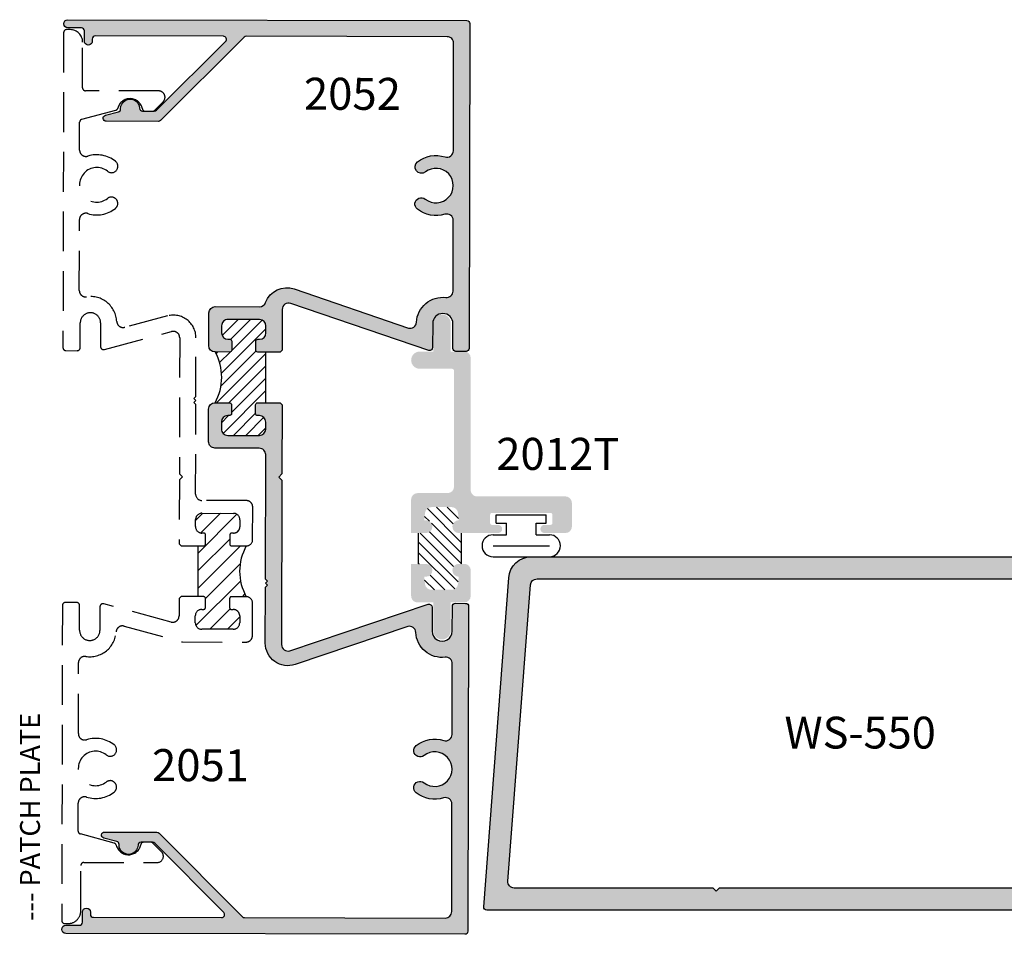
# Model space of a CAD drawing. Units: millimetres. Extents: x 2405 to 4304, y 1229 to 1586.
# Drawn here: x 3116 to 3178, y 1372 to 1429 of the extents above; entities that cross this region are included whole.
import ezdxf
from ezdxf.enums import TextEntityAlignment as Align

# ---------------------------------------------------------------- set-up
doc = ezdxf.new("R2010")
doc.units = ezdxf.units.MM
doc.linetypes.add('DASHED', pattern=[0.75, 0.5, -0.25])
for name, color, linetype in [('1', 8, 'Continuous'), ('4', 4, 'Continuous'), ('DIE', 4, 'Continuous')]:
    doc.layers.add(name, color=color, linetype=linetype)
doc.styles.add('ST-1', font='Au102s01.shx', dxfattribs={"height": 2, "bigfont": 'bigfont.shx'})
doc.styles.get("Standard").update_dxf_attribs({"font": 'arial.ttf'})

# ---------------------------------------------------------------- blocks, each defined once
blk = doc.blocks.new('BULB-1')
for p, q in [((-0.08997760762943585, 0.2686123281073662), (-0.08997760762926532, 0.6832538280128801)), ((-0.08997760762926532, 0.6832538280128801), (2.406448357563164, 0.6832538280128944)), ((2.406448357563164, 0.2686123281073662), (2.406448357563164, 0.6832538280128944)), ((-0.08997760762943585, 0.2686123281073662), (0.4109016977676276, 0.2686123281073662)), ((0.4109016977676276, -0.3095074300885301), (0.4109016977676276, 0.2686123281073662)), ((1.905569052166157, -0.3095074300885301), (1.905569052166157, 0.2686123281073662)), ((1.905569052166157, 0.2686123281073662), (2.406448357563164, 0.2686123281073662)), ((-0.2535274469299509, -0.3095074300885301), (0.4109016977676276, -0.3095074300885301)), ((1.905569052166157, -0.3095074300885301), (2.569998196863907, -0.3095074300885159)), ((-0.2535274469299509, -0.8576179603793435), (2.569998196863907, -0.8576179603793008)), ((-0.2535274469299509, -1.405728490670128), (2.569998196863907, -1.4057284906701))]:
    blk.add_line(p, q)
for centre, radius, start, end in [((-0.2535274469299509, -0.8576179603793435), 0.548110530290802, 90, 270), ((2.569998196863907, -0.8576179603793008), 0.5481105302907897, 270, 90)]:
    blk.add_arc(centre, radius, start, end)
blk = doc.blocks.new('WS550')
at = {"layer": '1', "color": 5}
for points in [[(16.84001745397038, 8.632071958383605), (16.84001745397038, 7.917213685949003), (17.08261194376048, 7.917213685949003), (17.08261194375983, 8.040535891572398, -1.028215544875327), (17.32625761465987, 8.040252942747593), (17.32625761466121, 7.327048441791494, -1.02821554466426), (17.08261194376048, 7.326765492964531), (17.08261194376048, 7.643871164459911), (16.84001745397038, 7.643871164459911), (16.84001745396768, 5.264477496093063, 0.5885748631490927), (16.9396181078904, 5.205641475122269), (17.32625761465987, 5.42895880215533), (17.32625761465987, 4.838638862480804), (1.921888702397888, 4.838638862480312, -0.448600680069836), (1.855374203962205, 4.911729644489831), (2.407921600223728, 12.13621898867475, -0.4015700045969471), (2.895777616312804, 12.59961922866391), (17.32625761465987, 12.5996192286639), (17.32625761465987, 12.00929535198149), (16.94014147209612, 12.23231039150011, 0.5916744062432447), (16.84001745396961, 12.17378453198718), (16.84001745397038, 9.794390863692712), (17.08261194376048, 9.79439086369272), (17.08261194376048, 10.11148472407336, -1.028215545401354), (17.32625761465878, 10.11120177525377), (17.32625761465987, 9.39800514838714, -1.028215544787273), (17.08261194375955, 9.397722199561432), (17.08261194376048, 9.52104834220361), (16.84001745397036, 9.52104834220361), (16.84001745397038, 8.806178258745303), (16.75300170536458, 8.719127077068404)], [(6.954852034397576, 5.25891839281371), (6.888718175693376, 5.325079810573207), (2.524930745317571, 5.325079810573207, -0.4454060223137791), (2.386418931869237, 5.479004358434424), (2.883669575230593, 11.98049222989094, -0.4025930011227337), (3.023844126969479, 12.11317828057151), (16.21350958315967, 12.11317828057105, -0.4249863511004817), (16.35378123028877, 11.9698432230601), (16.35378123028877, 5.468418805102183, -0.4227689164304635), (16.21455681992107, 5.325079810573207), (7.020981956093872, 5.325079810573207)]]:
    blk.add_lwpolyline(points, format="xyb", close=True, dxfattribs=at)

msp = doc.modelspace()

# ---------------------------------------------------------------- hatches: boundary and pattern name
h = msp.add_hatch()
h.set_pattern_fill('ANSI31', color=256, scale=4.398016128895727, style=0)
h.set_pattern_definition([(45, (3099.530746748087, 1316.729434469404), (-0.3887333785637471, 0.3887333785637472), [])])
h.paths.add_polyline_path([(3127.967109867353, 1405.129964995323), (3128.881893266098, 1405.127992545072, -0.414213562373098), (3129.007279385397, 1405.002064543836), (3129.006087245135, 1404.44917347866, -0.4142135623730494), (3128.880159243899, 1404.323787359362), (3128.769581030864, 1404.324025787414, 0.4142135623730665), (3128.366611426909, 1403.922790205658), (3128.36566313352, 1403.482990494723, 0.4142135623730771), (3128.766898715276, 1403.080020890768), (3130.752280267498, 1403.075740023465, 0.4142135623730892), (3131.155249871453, 1403.476975605221), (3131.156198164843, 1403.916775316156, 0.4870630628197236), (3130.670158725767, 1404.322598358544, -0.4760848445353134), (3130.518998250753, 1404.445911349399), (3130.520190391015, 1404.998802414575, -0.4142135623730763), (3130.64611839225, 1405.124188533874), (3131.158799198141, 1405.123083094722), (3131.162240148441, 1406.718927760116), (3131.165681098742, 1408.31477242551), (3130.653000292851, 1408.315877864662, -0.4142135623731064), (3130.527614173552, 1408.441805865898), (3130.528806313814, 1408.994696931074, -0.4142135623729891), (3130.65473431505, 1409.120083050372), (3130.765312528085, 1409.11984462232, 0.4142135623730002), (3131.16828213204, 1409.521080204076), (3131.169230425429, 1409.960879915011, 0.4142135623731079), (3130.767994843673, 1410.363849518966), (3128.782613291452, 1410.368130386269, 0.4142135623730919), (3128.379643687496, 1409.966894804513), (3128.378695394107, 1409.527095093578, 0.4870630628198455), (3128.864734833182, 1409.12127205119, -0.4760848445353754), (3129.015895308196, 1408.997959060335), (3129.014703167935, 1408.445067995159, -0.4142135623731002), (3128.888775166699, 1408.31968187586), (3127.973991767954, 1408.321654326111, -0.2609256947685944)])
at = {"linetype": 'Continuous'}
h = msp.add_hatch(dxfattribs=at)
h.set_pattern_fill('ANSI31', scale=3.77243181056085, angle=270, style=0)
h.set_pattern_definition([(315, (3129.595643854852, 1226.140618243673), (0.3334390143514279, 0.3334390143514276), [])])
h.paths.add_polyline_path([(3143.291759125014, 1394.193500605961), (3143.242758504333, 1393.729945964399, -0.3836932629161673), (3142.84259524147, 1393.369852993989), (3141.568983517496, 1393.369852993989, -0.3836932629164669), (3141.168820254632, 1393.729945964398), (3141.119819633951, 1394.193500605961), (3141.230477633728, 1394.193500605961, 1), (3141.230477633729, 1394.99828605888), (3140.763597724202, 1394.998286058881), (3140.763597724203, 1396.938735629681), (3141.230477633729, 1396.938735629679, 1), (3141.23047763373, 1397.743521082599), (3141.119819633951, 1397.743521082599), (3141.168820254632, 1398.207075724162, -0.3836932629164654), (3141.568983517496, 1398.567168694572), (3142.84259524147, 1398.567168694571, -0.3836932629161015), (3143.242758504333, 1398.207075724161), (3143.291759125014, 1397.7435210826, 1), (3143.291759125015, 1396.93873562968), (3143.464168284654, 1396.93873562968), (3143.464168284654, 1394.998286058881), (3143.291759125014, 1394.998286058881, 1)])
h = msp.add_hatch()
h.set_pattern_fill('ANSI31', color=0, scale=6.25)
h.set_pattern_definition([(45, (2690.290747059385, 1258.47721948068), (-0.5524271728019903, 0.5524271728019903), [])])
h.paths.add_polyline_path([(3126.912006760964, 1396.133426370905), (3127.250414085772, 1396.132696699145, 0.4142135623731155), (3127.376342087008, 1396.258082818444), (3127.377534227269, 1396.81097388362, 0.4142135623730199), (3127.25214810797, 1396.936901884856), (3127.141569894935, 1396.937140312908, -0.4142135623730394), (3126.74033431318, 1397.340109916863), (3126.741282606569, 1397.779909627798, -0.4142135623731026), (3127.144252210524, 1398.181145209554), (3129.129633762746, 1398.176864342251, -0.4142135623730874), (3129.530869344502, 1397.773894738296), (3129.529921051113, 1397.334095027361, -0.4142135623729635), (3129.126951447159, 1396.932859445605), (3129.016373234123, 1396.933097873658, 0.414213562372984), (3128.890445232887, 1396.807711754359), (3128.889253092626, 1396.254820689183, 0.4142135623730843), (3129.014639211924, 1396.128892687947), (3129.930289098978, 1396.126918369379, 0.2609263909879947), (3129.930294305527, 1392.935214188654), (3129.007757311323, 1392.937203357159, 0.4142135623731923), (3128.881829310088, 1392.81181723786), (3128.880637169826, 1392.258926172684, 0.4142135623729442), (3129.006023289125, 1392.132998171448), (3129.11660150216, 1392.132759743396, -0.4142135623730393), (3129.517837083916, 1391.729790139441), (3129.516888790526, 1391.289990428506, -0.4142135623730841), (3129.113919186571, 1390.88875484675), (3127.128537634349, 1390.893035714053, -0.4142135623731058), (3126.727302052593, 1391.296005318008), (3126.728250345982, 1391.735805028943, -0.4142135623729633), (3127.131219949937, 1392.137040610699), (3127.241798162972, 1392.136802182647, 0.4142135623729831), (3127.367726164208, 1392.262188301946), (3127.36891830447, 1392.815079367121, 0.4142135623730857), (3127.243532185171, 1392.941007368357), (3126.912006760964, 1392.941722201406)])
at = {"layer": '4'}
h = msp.add_hatch(color=4, dxfattribs=at)
h.dxf.hatch_style = 1
h.paths.add_polyline_path([(3119.563683611047, 1428.699304916356), (3118.70921560123, 1428.701147314942, -1), (3118.710321040381, 1429.213828120833), (3143.796496552136, 1429.159737465872, -0.4142135623730944), (3143.98708345347, 1428.968326903993), (3143.943039289623, 1408.541515186948, -0.4142135623730796), (3143.751628727744, 1408.350928285614), (3143.113290861586, 1408.352304665734, -0.414213562373116), (3142.922703960253, 1408.543715227613), (3142.926063628262, 1410.101862774927, 1), (3141.649387895947, 1410.104615535167), (3141.646153105325, 1408.604383649457, -0.4931454260313076), (3141.405322466893, 1408.4204114616), (3132.723498755928, 1411.376167738385, 0.5132562080062388), (3132.191803251814, 1410.996386717517), (3132.186287369081, 1408.438229445113), (3132.060359367844, 1408.312843325814), (3130.653000292851, 1408.315877864662, -0.4142135623730827), (3130.527614173552, 1408.441805865898), (3130.528806313814, 1408.994696931074, -0.4142135623731499), (3130.65473431505, 1409.120083050372), (3130.765312528085, 1409.11984462232, 0.4142135623731355), (3131.16828213204, 1409.521080204076), (3131.169230425429, 1409.960879915011, 0.4142135623731093), (3130.767994843673, 1410.363849518966), (3128.782613291452, 1410.368130386269, 0.4142135623730808), (3128.379643687496, 1409.966894804513), (3128.378695394107, 1409.527095093578, 0.4142135623732118), (3128.779930975863, 1409.124125489623), (3128.890509188897, 1409.123887061571, -0.4142135623731894), (3129.015895308196, 1408.997959060335), (3129.014703167935, 1408.445067995159, -0.4142135623731164), (3128.888775166699, 1408.31968187586), (3127.973991767954, 1408.321654326111, -0.4142135623730904), (3127.572756186198, 1408.724623930066), (3127.577172523985, 1410.772834012422, -0.4142135623730959), (3127.98014212794, 1411.174069594178), (3130.769728865873, 1411.168054704676, 0.3145495330099766), (3131.147773574132, 1411.430786455335, -0.4072185755231715), (3132.942981723949, 1412.283448349606), (3140.124886050849, 1409.823408589941, 0.4775637773795223), (3140.63134273008, 1410.19044472579, -0.4332170202965778), (3142.481419192157, 1411.750568027951, 0.4482777264345758), (3142.930477768055, 1412.149053470888), (3142.940063180011, 1416.594577874906, 0.505970513387833), (3142.418862805139, 1416.979506033751, -0.2474185692698203), (3140.686262015695, 1417.302664020053, -1), (3141.18534338334, 1417.933272278821, 2.061046038806061), (3141.189020857783, 1419.638812161691, -1), (3140.692663545282, 1420.271566779124, -0.2474185692698088), (3142.426641800468, 1420.58725014934, 0.505970513387797), (3142.94949728073, 1420.969927121471), (3142.964092902608, 1427.739087754039, 0.4142135623730949), (3142.562857320852, 1428.142057357993), (3129.938571167838, 1428.16927776495, 0.1989123673796542), (3129.803394047227, 1428.113626739639), (3124.543431225675, 1422.876298112347, -0.1989123673796463), (3124.408254105064, 1422.820647087036), (3121.120916375416, 1422.827735224118, -0.8769764629927571), (3121.072291893854, 1423.203331152888), (3121.889116153525, 1423.420311961515, 0.348484636789078), (3122.030992249202, 1423.610665697354, -1.000223680786621), (3123.226714805409, 1423.646452377754, 0.4049146506808179), (3123.417217938514, 1423.461124786929), (3123.555278994482, 1423.460827100542, 0.04062227849351422), (3123.586155571817, 1423.45824737177), (3124.027066870751, 1423.45729668158, 0.04062227849320396), (3124.057954285723, 1423.459743235219), (3124.145222283645, 1423.459555068506, 0.1989123673796749), (3124.280399404256, 1423.515206093818), (3128.62995256694, 1427.846042654395, 0.6681786379193047), (3128.495599106874, 1428.172389092296), (3120.442188431404, 1428.189753806097, 0.4142135623729263), (3120.250777869526, 1427.999166904763), (3120.2504906721, 1427.865970420879, -1), (3119.752888713441, 1427.867043347115), (3119.754270512381, 1428.507894354478, 0.4142135623731062)])
h = msp.add_hatch(color=4, dxfattribs=at)
h.dxf.hatch_style = 1
h.paths.add_polyline_path([(3140.296717814676, 1392.97996001371), (3140.296717814676, 1394.998286058882), (3141.230477633729, 1394.99828605888, -1), (3141.230477633728, 1394.193500605961), (3141.119819633951, 1394.193500605961), (3141.168820254632, 1393.729945964398, 0.38369326291648), (3141.568983517496, 1393.369852993989), (3142.84259524147, 1393.369852993989, 0.3836932629161671), (3143.242758504333, 1393.729945964399), (3143.291759125014, 1394.193500605961, -1), (3143.291759125014, 1394.998286058881), (3143.636577444293, 1394.998286058881, -0.4142135623733617), (3144.038970170754, 1394.595893332421), (3144.038970170753, 1392.979960013711, -0.4142135623730419), (3143.636577444294, 1392.577567287251), (3142.78111320835, 1392.577567287251), (3142.78111320835, 1390.791822731695, -1), (3141.695160174475, 1390.791822731695), (3141.695160174475, 1392.577567287251), (3140.699110541135, 1392.577567287251, -0.4142135623734004)])
h.paths.add_polyline_path([(3140.296717814678, 1399.045093420043, -0.4142135623729248), (3140.699110541137, 1399.447486146502), (3142.588952164559, 1399.447486146502, 0.4142135623730342), (3142.991344891017, 1399.849878872961), (3142.991344891017, 1407.1393695519, 0.414213562373124), (3142.865597666159, 1407.265116776758), (3140.839694331615, 1407.265116776758, -1), (3140.839694331615, 1408.351069810633), (3141.695160174475, 1408.351069810633), (3141.695160174475, 1410.13681436619, -1), (3142.78111320835, 1410.13681436619), (3142.78111320835, 1408.351069810633), (3143.63657905121, 1408.351069810633, -0.4142135623731784), (3144.038970170756, 1407.948678691087), (3144.038970170755, 1399.64288681367, 0.4142135623731258), (3144.441361290302, 1399.240495694124), (3149.998986237916, 1399.240495694124, -0.414213562373095), (3150.401377357462, 1398.838104574578), (3150.401377357462, 1397.341126749226, -0.4142135623731009), (3149.998986237915, 1396.93873562968), (3148.676628421306, 1396.93873562968, -1), (3148.676628421306, 1397.449772351504), (3149.05552995925, 1397.449772351504, 0.4142135623732283), (3149.181277184108, 1397.575519576362), (3149.181277184108, 1398.078508475795, 0.4142135623730909), (3149.05552995925, 1398.204255700653), (3145.384817568968, 1398.204255700653, 0.4142135623731491), (3145.25907034411, 1398.078508475795), (3145.25907034411, 1397.575519576362, 0.4142135623731554), (3145.384817568968, 1397.449772351504), (3145.763719106911, 1397.449772351504, -1), (3145.763719106911, 1396.93873562968), (3143.291759125016, 1396.93873562968, -1), (3143.291759125014, 1397.7435210826), (3143.242758504333, 1398.207075724161, 0.3836932629161136), (3142.84259524147, 1398.567168694571), (3141.568983517496, 1398.567168694572, 0.3836932629164658), (3141.168820254632, 1398.207075724162), (3141.119819633951, 1397.743521082599), (3141.230477633731, 1397.743521082599, -1), (3141.23047763373, 1396.938735629679), (3140.296717814677, 1396.938735629682)])
h = msp.add_hatch(color=4, dxfattribs=at)
h.dxf.hatch_style = 1
h.paths.add_polyline_path([(3140.589300510559, 1390.692095175942, 0.4775637773795715), (3140.084431335203, 1391.061311926282), (3133.003808251481, 1388.670031136388, -0.5138446303827934), (3131.126235662707, 1390.02075967558), (3131.133805865878, 1393.531670119053), (3131.259733867113, 1393.657056238352), (3131.134347747815, 1393.782984239588), (3131.26027574905, 1393.908370358886), (3131.134889629751, 1394.034298360122), (3131.151781827055, 1401.8685652338, 0.4142135623730935), (3130.750546245299, 1402.271534837755), (3127.960959507366, 1402.277549727256, -0.4142135623731131), (3127.55972392561, 1402.680519331211), (3127.564140263397, 1404.728729413567, -0.4142135623730859), (3127.967109867353, 1405.129964995323), (3128.881893266098, 1405.127992545072, -0.4142135623730726), (3129.007279385397, 1405.002064543836), (3129.006087245135, 1404.44917347866, -0.4142135623730033), (3128.880159243899, 1404.323787359362), (3128.769581030864, 1404.324025787414, 0.414213562372981), (3128.366611426909, 1403.922790205658), (3128.36566313352, 1403.482990494723, 0.4142135623730936), (3128.766898715276, 1403.080020890768), (3130.752280267498, 1403.075740023465, 0.4142135623731003), (3131.155249871453, 1403.476975605221), (3131.156198164843, 1403.916775316156, 0.4142135623733598), (3130.754962583086, 1404.319744920111), (3130.644384370052, 1404.319983348163, -0.4142135623733416), (3130.518998250753, 1404.445911349399), (3130.520190391015, 1404.998802414575, -0.4142135623731039), (3130.64611839225, 1405.124188533874), (3132.053477467243, 1405.121153995026), (3132.178863586542, 1404.99522599379), (3132.16949545, 1400.650469627129), (3131.978084888121, 1400.459882725795), (3132.168671789455, 1400.268472163916), (3132.146363987641, 1389.922555073528, 0.5132562080062357), (3132.676416792574, 1389.540484717587), (3141.370906084528, 1392.4587742968, -0.4931454260312803), (3141.610941127968, 1392.273765269363), (3141.607706337346, 1390.773533383653, 1), (3142.884382069661, 1390.770780623412), (3142.887741737671, 1392.328928170726, -0.4142135623731093), (3143.07915229955, 1392.51951507206), (3143.717490165707, 1392.51813869194, -0.41421356237309), (3143.908077067042, 1392.326728130062), (3143.864032903194, 1371.899916413017, -0.4142135623730951), (3143.672622341315, 1371.709329511683), (3118.58644682956, 1371.763420166644, -1), (3118.587552268713, 1372.276100972534), (3119.44202027853, 1372.274258573948, 0.4142135623730793), (3119.633430840408, 1372.464845475282), (3119.634812639348, 1373.105696482645, -1), (3120.132414598006, 1373.104623556409), (3120.13212740058, 1372.971427072526, 0.4142135623731387), (3120.322714301914, 1372.780016510648), (3128.376124977382, 1372.762651796847, 0.6681786379192962), (3128.51188451395, 1373.088415818792), (3124.181047953372, 1377.437968981477, 0.1989123673796587), (3124.04611207735, 1377.494202422745), (3123.958844079428, 1377.494390589457, 0.04062227849268014), (3123.927967502094, 1377.496970318229), (3123.48705620316, 1377.497921008418, 0.04062227849245007), (3123.456168788188, 1377.49547445478), (3123.31810773222, 1377.495772141167, 0.4049146506794742), (3123.126807169797, 1377.311267793085, -1.000223680768364), (3121.931250057093, 1377.352210535774, 0.348484636787172), (3121.790196155878, 1377.543174323504), (3120.974315192263, 1377.763675560936, -0.8769764629927486), (3121.024558929361, 1378.139058310671), (3124.311896659009, 1378.131970173589, -0.1989123673796599), (3124.446832535032, 1378.075736732322), (3129.684161162324, 1372.815773910769, 0.1989123673796543), (3129.819097038347, 1372.759540469502), (3142.443383191361, 1372.732320062544, 0.4142135623730934), (3142.846352795315, 1373.1335556443), (3142.860948417195, 1379.902716276868, 0.5059705133878097), (3142.339748042323, 1380.287644435713, -0.2474185692698265), (3140.607147252878, 1380.610802422014, -1), (3141.106228620524, 1381.241410680782, 2.06104603880611), (3141.109906094967, 1382.946950563653, -1), (3140.613548782466, 1383.579705181086, -0.2474185692698158), (3142.347527037652, 1383.895388551302, 0.5059705133878235), (3142.870382517914, 1384.278065523433), (3142.879967929868, 1388.72358992745, 0.4482777264345702), (3142.432631945108, 1389.124008170741, -0.4332170202965656)])
at = {"layer": '4', "linetype": 'Continuous'}
h = msp.add_hatch(color=4, dxfattribs=at)
edge = h.paths.add_edge_path()
edge.add_line((3187.773529814873, 1384.087146042489), (3187.773529814873, 1382.040022591394))
edge.add_line((3187.773529814873, 1382.040022591394), (3188.468242163188, 1382.040022591394))
edge.add_line((3188.468242163188, 1382.040022591394), (3188.468242163186, 1382.393177599747))
edge.add_arc((3188.817114733437, 1382.402480717719), 0.3489965877738834, -1.6605773108971107, 181.527500731839, ccw=False)
edge.add_line((3189.165964755048, 1382.392367325603), (3189.165964755051, 1380.349979742452))
edge.add_arc((3188.81711473344, 1380.339866350404), 0.3489965877732483, -181.52750071959565, 1.6605772996604173, ccw=False)
edge.add_line((3188.468242163188, 1380.349169468301), (3188.468242163188, 1381.257257800807))
edge.add_line((3188.468242163188, 1381.257257800807), (3187.773529814873, 1381.257257800807))
edge.add_line((3187.773529814873, 1381.257257800807), (3187.773529814865, 1374.443442019799))
edge.add_arc((3187.962915848836, 1374.438379712131), 0.1894536798853552, 178.4688426719124, 300.388831220851)
edge.add_line((3188.058753952644, 1374.274954638533), (3189.165964755048, 1374.914463412277))
edge.add_line((3189.165964755048, 1374.914463412277), (3189.165964755048, 1373.223977565284))
edge.add_line((3189.165964755048, 1373.223977565284), (3145.052822240511, 1373.223977565282))
edge.add_arc((3145.050755408316, 1373.413419970852), 0.1894536798884474, 173.9809300004865, 270.6250768574634, ccw=False)
edge.add_line((3144.862346177163, 1373.433285983021), (3146.444663646716, 1394.121892562749))
edge.add_arc((3147.836121358763, 1394.055911408572), 1.393021204835795, 89.76948231963331, 177.2851406409468, ccw=False)
edge.add_line((3147.841725875418, 1395.448921339088), (3189.165964755048, 1395.448921339088))
edge.add_line((3189.165964755048, 1395.448921339088), (3189.165964755048, 1393.758424217775))
edge.add_line((3189.165964755048, 1393.758424217775), (3188.060252698871, 1394.397067337607))
edge.add_arc((3187.962915848838, 1394.234530466563), 0.1894536798880574, 59.08428992444487, 181.5311573912141)
edge.add_line((3187.77352981487, 1394.229468158687), (3187.773529814872, 1387.415652377885))
edge.add_line((3187.773529814873, 1387.415652377885), (3188.468242163188, 1387.415652377885))
edge.add_line((3188.468242163188, 1387.415652377885), (3188.468242163188, 1388.323706887169))
edge.add_arc((3188.817114733436, 1388.333010005327), 0.3489965877763411, -1.6605773389683236, 181.5275007623739, ccw=False)
edge.add_line((3189.165964755045, 1388.32289661304), (3189.165964755048, 1386.28053157874))
edge.add_arc((3188.817114733437, 1386.270418186653), 0.3489965877737196, -181.52750072672586, 1.6605773061934883, ccw=False)
edge.add_line((3188.468242163185, 1386.279721304594), (3188.468242163188, 1386.632887587298))
edge.add_line((3188.468242163188, 1386.632887587298), (3187.773529814873, 1386.632887587298))
edge.add_line((3187.773529814872, 1386.632887587298), (3187.773529814873, 1384.585730313242))
edge.add_line((3187.773529814873, 1384.585730313242), (3187.52434478554, 1384.336443815026))
edge.add_line((3187.52434478554, 1384.336443815026), (3187.773529814873, 1384.087146042489))
edge = h.paths.add_edge_path(flags=16)
edge.add_line((3159.465605393102, 1374.42752254159), (3159.276219359135, 1374.6169874958))
edge.add_line((3159.276219359135, 1374.6169874958), (3146.779740086552, 1374.6169874958))
edge.add_arc((3146.779740086551, 1375.015850402674), 0.3988629068744558, 173.9660832914479, 270, ccw=False)
edge.add_line((3146.383086942148, 1375.057777738812), (3147.807052352285, 1393.675941369118))
edge.add_arc((3148.205468094848, 1393.657059776018), 0.3988629068738178, 89.56920367813319, 177.286686630875, ccw=False)
edge.add_line((3148.208467042688, 1394.055911408572), (3185.979413408743, 1394.055911408571))
edge.add_arc((3185.98241235695, 1393.657059776018), 0.3988629068751868, -1.6685221200892784, 90.43079637438677, ccw=False)
edge.add_line((3186.381106149017, 1393.645446049339), (3186.381106149017, 1375.027464129381))
edge.add_arc((3185.98241235695, 1375.015850402675), 0.3988629068754073, -90.00000000016331, 1.6685221240089163, ccw=False)
edge.add_line((3185.982412356949, 1374.6169874958), (3159.654980152748, 1374.6169874958))
edge.add_line((3159.654980152748, 1374.6169874958), (3159.465605393102, 1374.42752254159))

# ---------------------------------------------------------------- linework, layer by layer
for centre, start, end in [((3125.120704960184, 1406.731954480556), 330.6286893468431, 29.12422943218622), ((3132.780142103941, 1394.531070927907), 150.7522299573305, 209.2477700426695)]:
    msp.add_arc(centre, 3.266250328181616, start, end)
at = {"layer": '4', "color": 7}
for p, q in [((3140.763597724202, 1394.998286058882), (3140.763597724203, 1396.938735629681)), ((3143.464168284654, 1394.998286058881), (3143.464168284654, 1396.93873562968))]:
    msp.add_line(p, q, dxfattribs=at)
at = {"layer": 'DIE', "color": 7}
msp.add_line((3131.158799198141, 1405.123083094722), (3131.165681098742, 1408.31477242551), dxfattribs=at)
at = {"layer": 'DIE', "color": 7, "linetype": 'Continuous', "true_color": 0xffffff}
msp.add_line((3126.912006760964, 1392.94172962077), (3126.912006760964, 1396.133426370905), dxfattribs=at)
at = {"layer": 'DIE'}
msp.add_line((3124.72031020913, 1376.615658362554), (3124.72031020913, 1376.615658362554), dxfattribs=at)
at = {"layer": 'DIE', "color": 4}
for points in [[(3141.189020857783, 1419.638812161691, -0.9999999999999956), (3140.692663545282, 1420.271566779124, -0.2474185692698047), (3142.426641800468, 1420.58725014934, 0.5059705133878305), (3142.94949728073, 1420.969927121472), (3142.964092902608, 1427.739087754039, 0.4142135623730992), (3142.562857320852, 1428.142057357993), (3129.938571167838, 1428.16927776495, 0.1989123673796617), (3129.803394047227, 1428.113626739639), (3124.543431225674, 1422.876298112347, -0.1989123673796599), (3124.408254105064, 1422.820647087036), (3121.120916375416, 1422.827735224118, -0.8769764629927526), (3121.072291893854, 1423.203331152888), (3121.889116153525, 1423.420311961514, 0.3484846367891084), (3122.030992249202, 1423.610665697354, -1.000223680776867), (3123.226714805409, 1423.646452377754, 0.4049146506794692), (3123.417217938514, 1423.461124786929), (3124.145222283645, 1423.459555068506, 0.1989123673796543), (3124.280399404256, 1423.515206093818), (3128.62995256694, 1427.846042654395, 0.6681786379192701), (3128.495599106874, 1428.172389092296), (3120.442188431404, 1428.189753806097, 0.4142135623730951), (3120.250777869526, 1427.999166904763), (3120.2504906721, 1427.865970420879, -1), (3119.752888713441, 1427.867043347115), (3119.754270512381, 1428.507894354478, 0.4142135623730906), (3119.563683611047, 1428.699304916356), (3118.70921560123, 1428.701147314942, -0.9999999999999553), (3118.710321040381, 1429.213828120833), (3143.796496552136, 1429.159737465872, -0.4142135623730909), (3143.98708345347, 1428.968326903993), (3143.943039289623, 1408.541515186948, -0.4142135623731039), (3143.751628727744, 1408.350928285614), (3143.113290861586, 1408.352304665734, -0.4142135623731036), (3142.922703960253, 1408.543715227613), (3142.926063628262, 1410.101862774927, 0.9999999999999867), (3141.649387895947, 1410.104615535167), (3141.646153105325, 1408.604383649457, -0.4931454260313203), (3141.405322466893, 1408.4204114616), (3132.723498755928, 1411.376167738385, 0.5132562080062381), (3132.191803251814, 1410.996386717517), (3132.186287369081, 1408.438229445113), (3132.060359367844, 1408.312843325814), (3130.653000292851, 1408.315877864662, -0.4142135623730951), (3130.527614173552, 1408.441805865898), (3130.528806313814, 1408.994696931074, -0.4142135623731083), (3130.65473431505, 1409.120083050372), (3130.765312528085, 1409.11984462232, 0.4142135623730909), (3131.16828213204, 1409.521080204076), (3131.169230425429, 1409.960879915011, 0.4142135623730951), (3130.767994843673, 1410.363849518966), (3128.782613291452, 1410.368130386269, 0.4142135623730993), (3128.379643687496, 1409.966894804513), (3128.378695394107, 1409.527095093578, 0.414213562373091), (3128.779930975862, 1409.124125489623), (3128.890509188898, 1409.123887061571, -0.4142135623730819), (3129.015895308196, 1408.997959060335), (3129.014703167935, 1408.445067995159, -0.4142135623730951), (3128.888775166699, 1408.31968187586), (3127.973991767954, 1408.321654326111, -0.4142135623730825), (3127.572756186198, 1408.724623930066), (3127.577172523985, 1410.772834012422, -0.4142135623730866), (3127.98014212794, 1411.174069594178), (3130.769728865873, 1411.168054704676, 0.3145495330099908), (3131.147773574132, 1411.430786455335, -0.4072185755231966), (3132.942981723949, 1412.283448349606), (3140.124886050849, 1409.823408589941, 0.4775637773796407), (3140.63134273008, 1410.19044472579, -0.4332170202965527), (3142.481419192157, 1411.750568027951, 0.4482777264345658), (3142.930477768055, 1412.149053470889), (3142.940063180011, 1416.594577874906, 0.5059705133878261), (3142.418862805139, 1416.979506033751, -0.2474185692698117), (3140.686262015695, 1417.302664020053, -1), (3141.18534338334, 1417.933272278821, 2.061046038806089)], [(3142.887741737671, 1392.328928170726, -0.4142135623730949), (3143.07915229955, 1392.51951507206), (3143.717490165707, 1392.51813869194, -0.4142135623730951), (3143.908077067042, 1392.326728130062), (3143.864032903194, 1371.899916413017, -0.4142135623730948), (3143.672622341315, 1371.709329511683), (3118.58644682956, 1371.763420166644, -0.9999999999999553), (3118.587552268713, 1372.276100972534), (3119.44202027853, 1372.274258573948, 0.4142135623730951), (3119.633430840408, 1372.464845475282), (3119.634812639348, 1373.105696482645, -1), (3120.132414598006, 1373.104623556409), (3120.13212740058, 1372.971427072526, 0.4142135623730951), (3120.322714301914, 1372.780016510648), (3128.376124977382, 1372.762651796847, 0.6681786379193139), (3128.51188451395, 1373.088415818792), (3124.181047953372, 1377.437968981477, 0.1989123673796708), (3124.04611207735, 1377.494202422745), (3123.31810773222, 1377.495772141167, 0.4049146506794615), (3123.126807169797, 1377.311267793085, -1.000223680776877), (3121.931250057093, 1377.352210535773, 0.3484846367891027), (3121.790196155878, 1377.543174323504), (3120.974315192263, 1377.763675560936, -0.8769764629927876), (3121.024558929361, 1378.139058310671), (3124.311896659009, 1378.131970173589, -0.198912367379661), (3124.446832535032, 1378.075736732322), (3129.684161162324, 1372.815773910769, 0.1989123673796616), (3129.819097038347, 1372.759540469502), (3142.443383191361, 1372.732320062544, 0.4142135623730951), (3142.846352795315, 1373.1335556443), (3142.860948417195, 1379.902716276868, 0.5059705133878183), (3142.339748042323, 1380.287644435713, -0.2474185692698049), (3140.607147252879, 1380.610802422014, -1), (3141.106228620524, 1381.241410680782, 2.061046038806106), (3141.109906094967, 1382.946950563653, -0.9999999999999999), (3140.613548782466, 1383.579705181086, -0.2474185692698135), (3142.347527037652, 1383.895388551302, 0.5059705133878243), (3142.870382517914, 1384.278065523433), (3142.879967929868, 1388.72358992745, 0.4482777264345636), (3142.432631945109, 1389.124008170741, -0.4332170202965523), (3140.589300510559, 1390.692095175942, 0.4775637773796462), (3140.084431335203, 1391.061311926282), (3133.003808251481, 1388.670031136388, -0.5138446303827958), (3131.126235662707, 1390.02075967558), (3131.133805865878, 1393.531670119053), (3131.259733867113, 1393.657056238352), (3131.134347747815, 1393.782984239588), (3131.26027574905, 1393.908370358886), (3131.134889629751, 1394.034298360122), (3131.151781827055, 1401.8685652338, 0.4142135623730951), (3130.750546245299, 1402.271534837755), (3127.960959507366, 1402.277549727256, -0.4142135623730909), (3127.55972392561, 1402.680519331211), (3127.564140263397, 1404.728729413567, -0.4142135623730701), (3127.967109867353, 1405.129964995323), (3128.881893266098, 1405.127992545072, -0.4142135623730819), (3129.007279385397, 1405.002064543836), (3129.006087245135, 1404.44917347866, -0.4142135623730951), (3128.880159243899, 1404.323787359362), (3128.769581030864, 1404.324025787414, 0.4142135623730829), (3128.366611426909, 1403.922790205658), (3128.36566313352, 1403.482990494723, 0.414213562373091), (3128.766898715276, 1403.080020890768), (3130.752280267498, 1403.075740023465, 0.4142135623730909), (3131.155249871453, 1403.476975605221), (3131.156198164843, 1403.916775316156, 0.4142135623730951), (3130.754962583087, 1404.319744920111), (3130.644384370052, 1404.319983348163, -0.4142135623731216), (3130.518998250753, 1404.445911349399), (3130.520190391015, 1404.998802414575, -0.4142135623731083), (3130.64611839225, 1405.124188533874), (3132.053477467243, 1405.121153995026), (3132.178863586542, 1404.99522599379), (3132.16949545, 1400.650469627129), (3131.978084888121, 1400.459882725795), (3132.168671789455, 1400.268472163916), (3132.146363987641, 1389.922555073528, 0.513256208006236), (3132.676416792574, 1389.540484717587), (3141.370906084528, 1392.4587742968, -0.4931454260313088), (3141.610941127968, 1392.273765269363), (3141.607706337346, 1390.773533383653, 0.9999999999999735), (3142.884382069661, 1390.770780623412)]]:
    msp.add_lwpolyline(points, format="xyb", close=True, dxfattribs=at)
at = {"layer": 'DIE', "color": 4, "linetype": 'DASHED', "ltscale": 5}
for points in [[(3129.129633762746, 1398.176864342251, -0.4142135623730951), (3129.530869344502, 1397.773894738296), (3129.529921051113, 1397.334095027361, -0.4142135623730898), (3129.126951447158, 1396.932859445605), (3129.016373234123, 1396.933097873658, 0.4142135623730951), (3128.890445232887, 1396.807711754359), (3128.889253092626, 1396.254820689183, 0.4142135623730951), (3129.014639211924, 1396.128892687947), (3129.929422610669, 1396.126920237696, 0.4142135623730795), (3130.332392214625, 1396.528155819452), (3130.336808552412, 1398.576365901808, 0.4142135623730951), (3129.935572970656, 1398.979335505762), (3127.145986232723, 1398.985350395265, -0.4142135623730795), (3126.744750650967, 1399.388319999219), (3126.75690281175, 1405.024251722788), (3126.631516692451, 1405.150179724023), (3126.757444693687, 1405.275565843322), (3126.632058574388, 1405.401493844558), (3126.757986575624, 1405.526879963857), (3126.765937486152, 1409.214354947231, 0.4931454260313065), (3124.978308083689, 1410.592185335774), (3122.287971307806, 1409.877525551621, -0.4759114201485042), (3121.789521967044, 1410.239991440187, 0.4419836472527212), (3119.889388308112, 1411.79166361552, -0.4587720568639682), (3119.433936944999, 1412.185282672379), (3119.44355347908, 1416.645240902374, -0.5059705133878261), (3119.966408959341, 1417.027917874505, 0.2474185692698124), (3121.700387214528, 1417.343601244721, 1), (3121.204029902025, 1417.976355862154, -2.061046038806091), (3121.207707376469, 1419.681895745025, 0.9999999999999999), (3121.706788744114, 1420.312504003793, 0.2474185692698067), (3119.974187954671, 1420.635661990094, -0.5059705133878203), (3119.452987579799, 1421.020590148939), (3119.456765521254, 1422.772724644117, -0.3394542588633812), (3119.598727941026, 1422.956910011009), (3121.725113471379, 1423.521762053985, 0.2706878610976808), (3121.860960526103, 1423.658413178845, -0.7979179195478171), (3123.399150105997, 1423.612429772689, 0.3578685545170464), (3123.586155571817, 1423.45824737177), (3124.027066870751, 1423.45729668158, 0.1989123673796846), (3124.162243991362, 1423.512947706892), (3124.706296386605, 1424.054658985283, 0.1989123673796495), (3124.823202751346, 1424.335183569646, 0.4142135623730951), (3124.426982614362, 1424.733116053551), (3119.82793420858, 1424.743032493, -0.4142135623730951), (3119.637347307246, 1424.934443054879), (3119.643524761329, 1427.799424028972, 0.4142135623730951), (3118.856099932133, 1428.590251876733), (3118.639969788474, 1428.590717895199, 0.4142135623730951), (3118.448559226595, 1428.400130993865), (3118.405858929952, 1408.596578295746, 0.4142135623730951), (3118.596445831286, 1408.405167733867), (3119.300125368783, 1408.403650464443, 0.4142135623730951), (3119.491535930661, 1408.594237365777), (3119.494895598671, 1410.152384913091, -0.9999999999999889), (3120.771571330986, 1410.149632152851), (3120.768374291539, 1408.666908515208, 0.4931454260313146), (3121.00840933498, 1408.481899487771), (3125.240265223224, 1409.606047677237, -0.4931454260313055), (3125.745602156782, 1409.216554987896), (3125.727161968541, 1400.664360546345), (3125.917748869875, 1400.472949984467), (3125.726338307996, 1400.282363083133), (3125.71766889148, 1396.261659239229), (3125.843055010779, 1396.135731237993), (3127.250414085772, 1396.132696699145, 0.4142135623730951), (3127.376342087008, 1396.258082818444), (3127.377534227269, 1396.81097388362, 0.4142135623731619), (3127.25214810797, 1396.936901884856), (3127.141569894935, 1396.937140312908, -0.4142135623730951), (3126.74033431318, 1397.340109916863), (3126.741282606569, 1397.779909627798, -0.4142135623730951), (3127.144252210524, 1398.181145209554)], [(3129.516888790526, 1391.289990428506, -0.4142135623730951), (3129.113919186571, 1390.88875484675), (3127.128537634349, 1390.893035714053, -0.4142135623730951), (3126.727302052593, 1391.296005318008), (3126.728250345982, 1391.735805028943, -0.4142135623730951), (3127.131219949937, 1392.137040610699), (3127.241798162972, 1392.136802182647, 0.4142135623731117), (3127.367726164208, 1392.262188301945), (3127.36891830447, 1392.815079367121, 0.4142135623730951), (3127.243532185171, 1392.941007368357), (3125.836173110178, 1392.944041907205), (3125.710245108941, 1392.818655787906), (3125.707898119755, 1391.730168641582, -0.4931454260313054), (3125.200886249371, 1391.34285877241), (3120.973917450264, 1392.485245826836, 0.4931454260313294), (3120.733086811832, 1392.301273638979), (3120.729889772385, 1390.818550001336, -0.9999999999999771), (3119.45321404007, 1390.821302761577), (3119.456573708079, 1392.379450308891, 0.4142135623730951), (3119.265986806746, 1392.570860870769), (3118.562307269249, 1392.572378140193, 0.4142135623730951), (3118.37089670737, 1392.381791238859), (3118.328196410727, 1372.578238540739, 0.4142135623730951), (3118.518783312061, 1372.386827978861), (3118.734913455721, 1372.386361960395, 0.4142135623730951), (3119.525741303481, 1373.173786789591), (3119.531918757564, 1376.038767763685, -0.4142135623730951), (3119.723329319443, 1376.229354665018), (3124.322377725224, 1376.21943822557, 0.4142135623730951), (3124.72031020913, 1376.615658362554, 0.1989123673796421), (3124.604614656509, 1376.896684481718), (3124.062903378117, 1377.440736876962, 0.1989123673796814), (3123.927967502094, 1377.496970318229), (3123.48705620316, 1377.497921008418, 0.3578685545170141), (3123.299387585005, 1377.344546477418, -0.7979179195478099), (3121.761014010314, 1377.305196737521, 0.2706878610976521), (3121.625757508601, 1377.442432414177), (3119.501827599588, 1378.016448960757, -0.3394542588633596), (3119.360660774808, 1378.201244809158), (3119.364438716264, 1379.953379304336, -0.50597051338783), (3119.887294196525, 1380.336056276467, 0.2474185692698044), (3121.621272451712, 1380.651739646683, 1), (3121.124915139209, 1381.284494264116, -2.061046038806091), (3121.128592613653, 1382.990034146987, 0.9999999999999999), (3121.627673981298, 1383.620642405754, 0.2474185692698142), (3119.895073191854, 1383.943800392056, -0.5059705133878041), (3119.373872816983, 1384.328728550901), (3119.383489351063, 1388.788686780896, -0.4587720568639683), (3119.840633909265, 1389.180338104129, 0.4419836472527209), (3121.747441280781, 1390.723801776989, -0.4759114201485046), (3122.247449072916, 1391.084114798521), (3125.920495833584, 1390.091431561641), (3129.916390350082, 1390.082815638841, 0.4142135623730951), (3130.319359954037, 1390.484051220597), (3130.323776291824, 1392.532261302953, 0.4142135623730795), (3129.922540710068, 1392.935230906908), (3129.007757311323, 1392.937203357159, 0.4142135623730951), (3128.881829310088, 1392.81181723786), (3128.880637169826, 1392.258926172684, 0.4142135623730951), (3129.006023289125, 1392.132998171448), (3129.11660150216, 1392.132759743396, -0.4142135623730952), (3129.517837083916, 1391.729790139441)]]:
    msp.add_lwpolyline(points, format="xyb", close=True, dxfattribs=at)

# ---------------------------------------------------------------- block references
at = {"xscale": 1.25747727018695, "yscale": 1.25747727018695, "zscale": 1.25747727018695}
msp.add_blockref('BULB-1', (3145.763719106561, 1397.21660423848), dxfattribs=at)
at = {"color": 4, "xscale": 2.863677361, "yscale": 2.863677361, "zscale": 2.863677361}
msp.add_blockref('WS550', (3139.549153073092, 1359.367676996743), dxfattribs=at)

# ---------------------------------------------------------------- texts
at = {"style": 'ST-1'}
for s, p in [('2052', (3136.601966371457, 1423.547353425055)), ('2051', (3127.05150383627, 1381.337462774373))]:
    msp.add_text(s, height=2.011941094696841, rotation=359.8764593895123, dxfattribs=at).set_placement(p, align=Align.CENTER)
msp.add_text('2012T', height=2.011941094696841, dxfattribs=at).set_placement((3149.515711154522, 1402.922390330083), align=Align.TOP_CENTER)
at = {"color": 7, "insert": (3116.958811590744, 1372.557016016151), "char_height": 1.25, "attachment_point": 7, "rotation": 90.00000000000003}
msp.add_mtext_dynamic_manual_height_columns('--- PATCH PLATE', width=19.58777064917371, gutter_width=12.5, heights=[1.878892230848758], dxfattribs=at)
at = {"color": 7, "insert": (3173.279190695629, 1385.390477175038), "char_height": 2, "attachment_point": 3, "style": 'ST-1'}
msp.add_mtext_dynamic_manual_height_columns('WS-550', width=8.952321142939809, gutter_width=12, heights=[0], dxfattribs=at)

doc.saveas('drawing.dxf')
